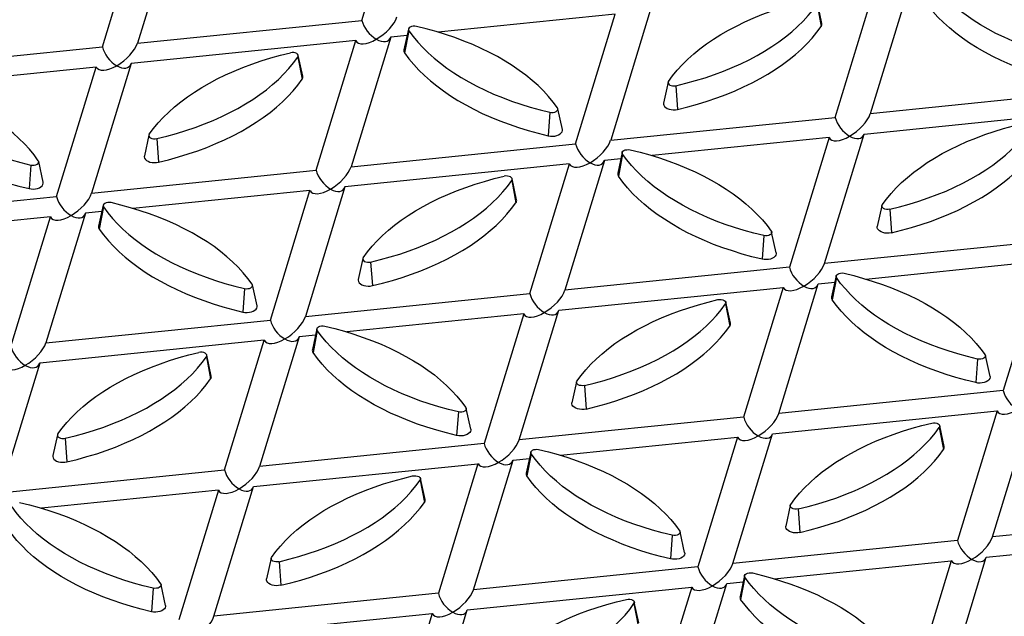
# Model space of a CAD drawing. Units: millimetres. Extents: x 42 to 2478, y 42 to 1740.
# Drawn here: x 1833 to 1947, y 1290 to 1359 of the extents above; entities that cross this region are included whole.
import ezdxf

# ---------------------------------------------------------------- set-up
doc = ezdxf.new("R2010")
doc.units = ezdxf.units.MM
doc.header["$LTSCALE"] = 6
doc.layers.add('HAURATON_PRODUCT_CONTOUR', color=7, linetype='Continuous', lineweight=25)

msp = doc.modelspace()

# ---------------------------------------------------------------- linework, layer by layer
at = {"layer": 'HAURATON_PRODUCT_CONTOUR'}
for p, q in [((1872.24, 1359.1), (1876.83, 1374.12)), ((1842.16, 1356.04), (1846.75, 1371.06)), ((1850.81, 1371.47), (1846.22, 1356.45)), ((1927.09, 1347.86), (1931.68, 1362.88)), ((1935.74, 1363.3), (1931.15, 1348.28)), ((1905.66, 1360.23), (1901.07, 1345.21)), ((1924.99, 1360.96), (1925.48, 1358.4)), ((1925.55, 1358.75), (1925.03, 1361.16)), ((1846.22, 1356.45), (1872.24, 1359.1)), ((1901.6, 1359.82), (1881.09, 1357.73)), ((1897.01, 1344.8), (1901.6, 1359.82)), ((1877.63, 1358.1), (1877.11, 1355.68)), ((1877.68, 1357.9), (1877.19, 1355.34)), ((1871.52, 1356.76), (1845.5, 1354.11)), ((1866.93, 1341.74), (1871.52, 1356.76)), ((1875.58, 1357.17), (1870.99, 1342.15)), ((1877.48, 1357.36), (1875.58, 1357.17)), ((1816.14, 1353.39), (1842.16, 1356.04)), ((1864.82, 1354.84), (1865.32, 1352.28)), ((1865.39, 1352.62), (1864.87, 1355.03)), ((1841.44, 1353.7), (1820.93, 1351.61)), ((1836.86, 1338.68), (1841.44, 1353.7)), ((1845.5, 1354.11), (1840.92, 1339.09)), ((1907.72, 1351.93), (1907.19, 1349.52)), ((1908.63, 1351.52), (1908.83, 1348.79)), ((1957.17, 1350.92), (1931.15, 1348.28)), ((1895.47, 1346.46), (1894.95, 1348.87)), ((1894.03, 1348.46), (1893.83, 1345.73)), ((1901.07, 1345.21), (1927.09, 1347.86)), ((1930.43, 1345.93), (1956.45, 1348.58)), ((1847.56, 1345.81), (1847.03, 1343.4)), ((1848.47, 1345.4), (1848.67, 1342.67)), ((1926.38, 1345.52), (1905.86, 1343.43)), ((1926.38, 1345.52), (1921.79, 1330.5)), ((1925.85, 1330.91), (1930.43, 1345.93)), ((1870.99, 1342.15), (1897.01, 1344.8)), ((1902.25, 1343.06), (1900.36, 1342.87)), ((1902.41, 1343.79), (1901.89, 1341.38)), ((1902.45, 1343.6), (1901.96, 1341.04)), ((1833.87, 1342.34), (1833.67, 1339.61)), ((1835.31, 1340.34), (1834.79, 1342.75)), ((1896.3, 1342.46), (1870.28, 1339.81)), ((1891.71, 1327.44), (1896.3, 1342.46)), ((1900.36, 1342.87), (1895.77, 1327.85)), ((1840.92, 1339.09), (1866.93, 1341.74)), ((1870.28, 1339.81), (1865.69, 1324.79)), ((1889.6, 1340.54), (1890.09, 1337.97)), ((1890.17, 1338.32), (1889.65, 1340.73)), ((1810.84, 1336.03), (1836.86, 1338.68)), ((1866.22, 1339.4), (1845.7, 1337.31)), ((1861.63, 1324.38), (1866.22, 1339.4)), ((1842.25, 1337.67), (1841.73, 1335.26)), ((1842.29, 1337.48), (1841.8, 1334.91)), ((1932.49, 1337.63), (1931.97, 1335.22)), ((1836.14, 1336.33), (1810.12, 1333.69)), ((1831.55, 1321.31), (1836.14, 1336.33)), ((1840.2, 1336.75), (1835.61, 1321.73)), ((1842.09, 1336.94), (1840.2, 1336.75)), ((1933.41, 1337.22), (1933.61, 1334.49)), ((1918.81, 1334.16), (1918.61, 1331.43)), ((1920.25, 1332.16), (1919.72, 1334.57)), ((1951.87, 1333.56), (1925.85, 1330.91)), ((1872.33, 1331.51), (1871.81, 1329.09)), ((1873.25, 1331.1), (1873.45, 1328.37)), ((1921.79, 1330.5), (1895.77, 1327.85)), ((1930.63, 1329.13), (1951.15, 1331.22)), ((1951.15, 1331.22), (1946.56, 1316.2)), ((1927.19, 1329.49), (1926.66, 1327.08)), ((1860.09, 1326.03), (1859.56, 1328.44)), ((1920.54, 1313.55), (1925.13, 1328.57)), ((1925.13, 1328.57), (1927.03, 1328.76)), ((1927.23, 1329.3), (1926.74, 1326.73)), ((1858.65, 1328.04), (1858.45, 1325.3)), ((1865.69, 1324.79), (1891.71, 1327.44)), ((1895.05, 1325.51), (1921.07, 1328.16)), ((1921.07, 1328.16), (1916.48, 1313.13)), ((1914.38, 1326.24), (1914.87, 1323.67)), ((1914.94, 1324.02), (1914.42, 1326.43)), ((1890.99, 1325.09), (1870.48, 1323.01)), ((1890.99, 1325.09), (1886.41, 1310.07)), ((1890.46, 1310.49), (1895.05, 1325.51)), ((1835.61, 1321.73), (1861.63, 1324.38)), ((1866.87, 1322.64), (1864.97, 1322.45)), ((1867.03, 1323.37), (1866.5, 1320.95)), ((1867.07, 1323.17), (1866.58, 1320.61)), ((1860.92, 1322.03), (1834.9, 1319.38)), ((1856.33, 1307.01), (1860.92, 1322.03)), ((1864.97, 1322.45), (1860.39, 1307.42)), ((1854.79, 1317.89), (1854.26, 1320.3)), ((1945.03, 1317.85), (1944.5, 1320.26)), ((1834.9, 1319.38), (1830.31, 1304.36)), ((1854.22, 1320.11), (1854.71, 1317.55)), ((1943.58, 1319.86), (1943.39, 1317.12)), ((1897.11, 1317.2), (1896.58, 1314.79)), ((1898.02, 1316.8), (1898.22, 1314.06)), ((1946.56, 1316.2), (1920.54, 1313.55)), ((1883.42, 1313.73), (1883.22, 1311)), ((1884.86, 1311.73), (1884.34, 1314.14)), ((1919.83, 1311.2), (1945.85, 1313.85)), ((1945.85, 1313.85), (1941.26, 1298.83)), ((1945.32, 1299.25), (1949.9, 1314.27)), ((1916.48, 1313.13), (1890.46, 1310.49)), ((1836.95, 1311.08), (1836.42, 1308.67)), ((1915.24, 1296.18), (1919.83, 1311.2)), ((1939.15, 1311.93), (1939.64, 1309.37)), ((1939.72, 1309.71), (1939.2, 1312.13)), ((1837.87, 1310.67), (1838.06, 1307.94)), ((1886.41, 1310.07), (1860.39, 1307.42)), ((1895.25, 1308.7), (1915.77, 1310.79)), ((1915.77, 1310.79), (1911.18, 1295.77)), ((1891.8, 1309.06), (1891.28, 1306.65)), ((1891.85, 1308.87), (1891.36, 1306.31)), ((1859.67, 1305.08), (1885.69, 1307.73)), ((1885.69, 1307.73), (1881.1, 1292.71)), ((1885.16, 1293.12), (1889.75, 1308.14)), ((1889.75, 1308.14), (1891.65, 1308.34)), ((1830.31, 1304.36), (1856.33, 1307.01)), ((1878.99, 1305.81), (1879.48, 1303.24)), ((1879.56, 1303.59), (1879.04, 1306)), ((1855.61, 1304.67), (1835.09, 1302.58)), ((1855.61, 1304.67), (1851.02, 1289.65)), ((1855.08, 1290.06), (1859.67, 1305.08)), ((1921.88, 1302.9), (1921.36, 1300.49)), ((1922.8, 1302.49), (1923, 1299.76)), ((1971.34, 1301.89), (1945.32, 1299.25)), ((1909.64, 1297.43), (1909.12, 1299.84)), ((1908.2, 1299.43), (1908, 1296.7)), ((1941.26, 1298.83), (1915.24, 1296.18)), ((1944.6, 1296.9), (1970.62, 1299.55)), ((1861.72, 1296.78), (1861.2, 1294.37)), ((1862.64, 1296.37), (1862.84, 1293.64)), ((1920.02, 1294.4), (1940.54, 1296.49)), ((1940.54, 1296.49), (1935.95, 1281.47)), ((1940.01, 1281.88), (1944.6, 1296.9)), ((1911.18, 1295.77), (1885.16, 1293.12)), ((1914.52, 1293.84), (1916.42, 1294.03)), ((1916.58, 1294.76), (1916.06, 1292.35)), ((1916.63, 1294.57), (1916.13, 1292)), ((1848.04, 1293.31), (1847.84, 1290.57)), ((1849.48, 1291.3), (1848.96, 1293.71)), ((1884.45, 1290.78), (1910.46, 1293.43)), ((1910.46, 1293.43), (1905.88, 1278.41)), ((1909.94, 1278.82), (1914.52, 1293.84)), ((1881.1, 1292.71), (1855.08, 1290.06)), ((1904.34, 1289.29), (1903.81, 1291.7)), ((1879.86, 1275.76), (1884.45, 1290.78)), ((1903.77, 1291.51), (1904.26, 1288.94)), ((1859.86, 1288.28), (1880.39, 1290.37)), ((1880.39, 1290.37), (1875.8, 1275.35))]:
    msp.add_line(p, q, dxfattribs=at)
at = {"layer": 'HAURATON_PRODUCT_CONTOUR', "flags": 128}
for points in [[(1954.19, 1354.59), (1953.04, 1354.87), (1951.91, 1355.18), (1950.81, 1355.52), (1949.73, 1355.89), (1948.68, 1356.28), (1947.66, 1356.7), (1946.67, 1357.14), (1945.72, 1357.6), (1944.8, 1358.09), (1943.91, 1358.6), (1943.07, 1359.13), (1942.26, 1359.69), (1941.5, 1360.26), (1940.77, 1360.85), (1940.09, 1361.45), (1939.46, 1362.07), (1938.87, 1362.71), (1938.33, 1363.36), (1937.84, 1364.03)], [(1907.76, 1352.03), (1908.25, 1352.69), (1908.79, 1353.34), (1909.38, 1353.98), (1910.02, 1354.6), (1910.69, 1355.21), (1911.42, 1355.8), (1912.18, 1356.37), (1912.99, 1356.92), (1913.83, 1357.45), (1914.72, 1357.96), (1915.64, 1358.45), (1916.6, 1358.92), (1917.58, 1359.36), (1918.6, 1359.77), (1919.65, 1360.17), (1920.73, 1360.53), (1921.84, 1360.87), (1922.96, 1361.18), (1924.11, 1361.47)], [(1953.99, 1351.85), (1952.82, 1352.14), (1951.67, 1352.46), (1950.55, 1352.81), (1949.45, 1353.18), (1948.39, 1353.58), (1947.35, 1354), (1946.34, 1354.45), (1945.37, 1354.93), (1944.43, 1355.42), (1943.53, 1355.94), (1942.67, 1356.48), (1941.85, 1357.04), (1941.07, 1357.63), (1940.33, 1358.23), (1939.64, 1358.84), (1939, 1359.48), (1938.4, 1360.12), (1937.85, 1360.79), (1937.35, 1361.46)], [(1908.63, 1351.52), (1909.78, 1351.81), (1910.91, 1352.12), (1912.01, 1352.46), (1913.09, 1352.83), (1914.14, 1353.22), (1915.16, 1353.64), (1916.15, 1354.08), (1917.11, 1354.54), (1918.03, 1355.03), (1918.91, 1355.54), (1919.76, 1356.07), (1920.56, 1356.62), (1921.33, 1357.2), (1922.05, 1357.78), (1922.73, 1358.39), (1923.36, 1359.01), (1923.95, 1359.65), (1924.49, 1360.3), (1924.99, 1360.96)], [(1878.55, 1358.41), (1878.36, 1358.43), (1878.17, 1358.43), (1877.98, 1358.39), (1877.83, 1358.32), (1877.71, 1358.23), (1877.64, 1358.12), (1877.63, 1358.01), (1877.68, 1357.9)], [(1877.68, 1357.9), (1878.17, 1357.24), (1878.71, 1356.59), (1879.3, 1355.95), (1879.93, 1355.33), (1880.61, 1354.72), (1881.33, 1354.13), (1882.1, 1353.56), (1882.91, 1353.01), (1883.75, 1352.48), (1884.64, 1351.97), (1885.56, 1351.48), (1886.51, 1351.02), (1887.5, 1350.57), (1888.52, 1350.16), (1889.57, 1349.76), (1890.65, 1349.4), (1891.75, 1349.06), (1892.88, 1348.75), (1894.03, 1348.46)], [(1894.9, 1348.97), (1894.41, 1349.63), (1893.87, 1350.28), (1893.28, 1350.92), (1892.65, 1351.54), (1891.97, 1352.15), (1891.25, 1352.74), (1890.48, 1353.31), (1889.67, 1353.86), (1888.83, 1354.39), (1887.94, 1354.9), (1887.02, 1355.39), (1886.07, 1355.85), (1885.08, 1356.3), (1884.06, 1356.71), (1883.01, 1357.1), (1881.93, 1357.47), (1880.83, 1357.81), (1879.7, 1358.12), (1878.55, 1358.41)], [(1908.83, 1348.79), (1910, 1349.08), (1911.15, 1349.4), (1912.27, 1349.74), (1913.37, 1350.12), (1914.44, 1350.52), (1915.48, 1350.94), (1916.48, 1351.39), (1917.46, 1351.86), (1918.39, 1352.36), (1919.29, 1352.88), (1920.15, 1353.42), (1920.97, 1353.98), (1921.75, 1354.56), (1922.49, 1355.16), (1923.18, 1355.78), (1923.83, 1356.41), (1924.42, 1357.06), (1924.97, 1357.72), (1925.48, 1358.4)], [(1847.6, 1345.91), (1848.09, 1346.57), (1848.63, 1347.22), (1849.22, 1347.86), (1849.85, 1348.48), (1850.53, 1349.09), (1851.26, 1349.67), (1852.02, 1350.24), (1852.83, 1350.8), (1853.67, 1351.33), (1854.56, 1351.84), (1855.48, 1352.33), (1856.43, 1352.79), (1857.42, 1353.23), (1858.44, 1353.65), (1859.49, 1354.04), (1860.57, 1354.41), (1861.67, 1354.75), (1862.8, 1355.06), (1863.95, 1355.35)], [(1848.47, 1345.4), (1849.62, 1345.69), (1850.75, 1346), (1851.85, 1346.34), (1852.93, 1346.7), (1853.98, 1347.1), (1855, 1347.51), (1855.99, 1347.95), (1856.95, 1348.42), (1857.87, 1348.91), (1858.75, 1349.42), (1859.6, 1349.95), (1860.4, 1350.5), (1861.17, 1351.07), (1861.89, 1351.66), (1862.57, 1352.27), (1863.2, 1352.89), (1863.79, 1353.53), (1864.33, 1354.18), (1864.82, 1354.84)], [(1864.82, 1354.84), (1864.87, 1354.95), (1864.86, 1355.06), (1864.79, 1355.17), (1864.68, 1355.26), (1864.52, 1355.33), (1864.34, 1355.37), (1864.14, 1355.37), (1863.95, 1355.35)], [(1877.19, 1355.34), (1877.69, 1354.66), (1878.24, 1354), (1878.84, 1353.35), (1879.48, 1352.72), (1880.17, 1352.1), (1880.91, 1351.5), (1881.69, 1350.92), (1882.51, 1350.36), (1883.37, 1349.82), (1884.27, 1349.3), (1885.21, 1348.8), (1886.18, 1348.33), (1887.19, 1347.88), (1888.23, 1347.45), (1889.29, 1347.06), (1890.39, 1346.68), (1891.51, 1346.34), (1892.66, 1346.02), (1893.83, 1345.73)], [(1834.74, 1342.84), (1834.25, 1343.51), (1833.71, 1344.16), (1833.12, 1344.8), (1832.49, 1345.42), (1831.81, 1346.02), (1831.09, 1346.61), (1830.32, 1347.18), (1829.51, 1347.74), (1828.67, 1348.27), (1827.78, 1348.78), (1826.86, 1349.27), (1825.91, 1349.73), (1824.92, 1350.17), (1823.9, 1350.59), (1822.85, 1350.98), (1821.77, 1351.35), (1820.67, 1351.69), (1819.54, 1352), (1818.39, 1352.28)], [(1848.67, 1342.67), (1849.84, 1342.96), (1850.99, 1343.28), (1852.11, 1343.62), (1853.21, 1343.99), (1854.28, 1344.39), (1855.32, 1344.82), (1856.32, 1345.27), (1857.3, 1345.74), (1858.23, 1346.24), (1859.13, 1346.76), (1859.99, 1347.3), (1860.81, 1347.86), (1861.59, 1348.44), (1862.33, 1349.04), (1863.02, 1349.66), (1863.67, 1350.29), (1864.26, 1350.94), (1864.81, 1351.6), (1865.32, 1352.28)], [(1817.52, 1351.78), (1818.01, 1351.12), (1818.55, 1350.47), (1819.14, 1349.83), (1819.77, 1349.21), (1820.45, 1348.6), (1821.17, 1348.01), (1821.94, 1347.44), (1822.75, 1346.89), (1823.59, 1346.36), (1824.48, 1345.85), (1825.4, 1345.36), (1826.35, 1344.89), (1827.34, 1344.45), (1828.36, 1344.03), (1829.41, 1343.64), (1830.49, 1343.28), (1831.59, 1342.94), (1832.72, 1342.62), (1833.87, 1342.34)], [(1907.76, 1352.03), (1907.71, 1351.92), (1907.73, 1351.81), (1907.79, 1351.7), (1907.91, 1351.61), (1908.07, 1351.54), (1908.25, 1351.5), (1908.44, 1351.5), (1908.63, 1351.52)], [(1817.03, 1349.22), (1817.53, 1348.54), (1818.08, 1347.88), (1818.68, 1347.23), (1819.32, 1346.6), (1820.01, 1345.98), (1820.75, 1345.38), (1821.53, 1344.8), (1822.35, 1344.24), (1823.21, 1343.7), (1824.11, 1343.18), (1825.05, 1342.68), (1826.02, 1342.21), (1827.03, 1341.76), (1828.06, 1341.33), (1829.13, 1340.93), (1830.23, 1340.56), (1831.35, 1340.21), (1832.5, 1339.9), (1833.67, 1339.61)], [(1894.03, 1348.46), (1894.22, 1348.44), (1894.41, 1348.44), (1894.6, 1348.48), (1894.76, 1348.55), (1894.87, 1348.64), (1894.94, 1348.74), (1894.95, 1348.86), (1894.9, 1348.97)], [(1907.19, 1349.52), (1907.18, 1349.41), (1907.22, 1349.26), (1907.31, 1349.12), (1907.45, 1349), (1907.63, 1348.89), (1907.84, 1348.82), (1908.08, 1348.76), (1908.33, 1348.74), (1908.59, 1348.75), (1908.83, 1348.79)], [(1893.83, 1345.73), (1894.08, 1345.69), (1894.33, 1345.68), (1894.58, 1345.7), (1894.82, 1345.75), (1895.03, 1345.83), (1895.21, 1345.94), (1895.35, 1346.06), (1895.44, 1346.2), (1895.48, 1346.34), (1895.47, 1346.46)], [(1932.53, 1337.73), (1933.03, 1338.39), (1933.57, 1339.04), (1934.16, 1339.68), (1934.79, 1340.3), (1935.47, 1340.91), (1936.19, 1341.5), (1936.96, 1342.07), (1937.76, 1342.62), (1938.61, 1343.15), (1939.49, 1343.66), (1940.41, 1344.15), (1941.37, 1344.61), (1942.36, 1345.06), (1943.38, 1345.47), (1944.43, 1345.86), (1945.51, 1346.23), (1946.61, 1346.57), (1947.74, 1346.88), (1948.89, 1347.17)], [(1933.41, 1337.22), (1934.56, 1337.51), (1935.68, 1337.82), (1936.79, 1338.16), (1937.87, 1338.52), (1938.92, 1338.92), (1939.94, 1339.33), (1940.93, 1339.78), (1941.88, 1340.24), (1942.8, 1340.73), (1943.69, 1341.24), (1944.53, 1341.77), (1945.34, 1342.32), (1946.1, 1342.89), (1946.83, 1343.48), (1947.5, 1344.09), (1948.14, 1344.71), (1948.73, 1345.35), (1949.27, 1346), (1949.76, 1346.66)], [(1847.6, 1345.91), (1847.55, 1345.8), (1847.56, 1345.68), (1847.63, 1345.58), (1847.75, 1345.49), (1847.9, 1345.42), (1848.09, 1345.38), (1848.28, 1345.37), (1848.47, 1345.4)], [(1847.03, 1343.4), (1847.02, 1343.28), (1847.06, 1343.14), (1847.15, 1343), (1847.29, 1342.88), (1847.47, 1342.77), (1847.68, 1342.69), (1847.92, 1342.64), (1848.17, 1342.62), (1848.43, 1342.63), (1848.67, 1342.67)], [(1902.45, 1343.6), (1902.41, 1343.71), (1902.42, 1343.82), (1902.49, 1343.93), (1902.6, 1344.02), (1902.76, 1344.09), (1902.94, 1344.12), (1903.14, 1344.13), (1903.33, 1344.1)], [(1918.81, 1334.16), (1917.66, 1334.44), (1916.53, 1334.76), (1915.43, 1335.1), (1914.35, 1335.46), (1913.3, 1335.85), (1912.28, 1336.27), (1911.29, 1336.71), (1910.33, 1337.18), (1909.41, 1337.67), (1908.53, 1338.18), (1907.68, 1338.71), (1906.88, 1339.26), (1906.11, 1339.83), (1905.39, 1340.42), (1904.71, 1341.03), (1904.08, 1341.65), (1903.49, 1342.28), (1902.95, 1342.94), (1902.45, 1343.6)], [(1903.33, 1344.1), (1904.48, 1343.82), (1905.6, 1343.51), (1906.71, 1343.17), (1907.79, 1342.8), (1908.84, 1342.41), (1909.86, 1341.99), (1910.85, 1341.55), (1911.8, 1341.09), (1912.72, 1340.6), (1913.61, 1340.09), (1914.45, 1339.55), (1915.26, 1339), (1916.02, 1338.43), (1916.75, 1337.84), (1917.42, 1337.24), (1918.06, 1336.62), (1918.65, 1335.98), (1919.19, 1335.33), (1919.68, 1334.66)], [(1933.61, 1334.49), (1934.78, 1334.78), (1935.92, 1335.1), (1937.05, 1335.44), (1938.14, 1335.81), (1939.21, 1336.21), (1940.25, 1336.64), (1941.26, 1337.09), (1942.23, 1337.56), (1943.17, 1338.06), (1944.07, 1338.58), (1944.93, 1339.12), (1945.75, 1339.68), (1946.53, 1340.26), (1947.26, 1340.86), (1947.95, 1341.48), (1948.6, 1342.11), (1949.2, 1342.76), (1949.75, 1343.42), (1950.25, 1344.1)], [(1833.87, 1342.34), (1834.06, 1342.31), (1834.25, 1342.32), (1834.44, 1342.36), (1834.59, 1342.43), (1834.71, 1342.52), (1834.78, 1342.62), (1834.79, 1342.73), (1834.74, 1342.84)], [(1872.38, 1331.6), (1872.87, 1332.27), (1873.41, 1332.92), (1874, 1333.55), (1874.63, 1334.18), (1875.31, 1334.78), (1876.03, 1335.37), (1876.8, 1335.94), (1877.61, 1336.49), (1878.45, 1337.02), (1879.34, 1337.54), (1880.26, 1338.02), (1881.21, 1338.49), (1882.2, 1338.93), (1883.22, 1339.35), (1884.27, 1339.74), (1885.35, 1340.11), (1886.45, 1340.45), (1887.58, 1340.76), (1888.73, 1341.04)], [(1889.6, 1340.54), (1889.65, 1340.65), (1889.64, 1340.76), (1889.57, 1340.87), (1889.45, 1340.96), (1889.3, 1341.02), (1889.11, 1341.06), (1888.92, 1341.07), (1888.73, 1341.04)], [(1918.61, 1331.43), (1917.44, 1331.72), (1916.29, 1332.03), (1915.17, 1332.38), (1914.07, 1332.75), (1913, 1333.15), (1911.96, 1333.58), (1910.96, 1334.03), (1909.98, 1334.5), (1909.05, 1335), (1908.15, 1335.52), (1907.29, 1336.06), (1906.47, 1336.62), (1905.69, 1337.2), (1904.95, 1337.8), (1904.26, 1338.42), (1903.61, 1339.05), (1903.02, 1339.7), (1902.47, 1340.36), (1901.96, 1341.04)], [(1833.67, 1339.61), (1833.92, 1339.57), (1834.17, 1339.56), (1834.42, 1339.58), (1834.66, 1339.63), (1834.87, 1339.71), (1835.05, 1339.81), (1835.19, 1339.94), (1835.28, 1340.08), (1835.32, 1340.22), (1835.31, 1340.34)], [(1873.25, 1331.1), (1874.4, 1331.38), (1875.53, 1331.69), (1876.63, 1332.03), (1877.71, 1332.4), (1878.76, 1332.79), (1879.78, 1333.21), (1880.77, 1333.65), (1881.72, 1334.12), (1882.64, 1334.6), (1883.53, 1335.11), (1884.37, 1335.65), (1885.18, 1336.2), (1885.95, 1336.77), (1886.67, 1337.36), (1887.35, 1337.96), (1887.98, 1338.59), (1888.57, 1339.22), (1889.11, 1339.87), (1889.6, 1340.54)], [(1843.17, 1337.98), (1842.98, 1338.01), (1842.78, 1338), (1842.6, 1337.96), (1842.44, 1337.9), (1842.33, 1337.8), (1842.26, 1337.7), (1842.25, 1337.59), (1842.29, 1337.48)], [(1842.29, 1337.48), (1842.79, 1336.81), (1843.33, 1336.16), (1843.92, 1335.52), (1844.55, 1334.9), (1845.23, 1334.3), (1845.95, 1333.71), (1846.72, 1333.14), (1847.52, 1332.58), (1848.37, 1332.05), (1849.25, 1331.54), (1850.17, 1331.05), (1851.13, 1330.59), (1852.12, 1330.15), (1853.14, 1329.73), (1854.19, 1329.34), (1855.27, 1328.97), (1856.37, 1328.63), (1857.5, 1328.32), (1858.65, 1328.04)], [(1859.52, 1328.54), (1859.03, 1329.2), (1858.49, 1329.85), (1857.9, 1330.49), (1857.26, 1331.11), (1856.58, 1331.72), (1855.86, 1332.31), (1855.1, 1332.88), (1854.29, 1333.43), (1853.44, 1333.96), (1852.56, 1334.47), (1851.64, 1334.96), (1850.68, 1335.43), (1849.7, 1335.87), (1848.68, 1336.29), (1847.63, 1336.68), (1846.55, 1337.04), (1845.44, 1337.38), (1844.32, 1337.7), (1843.17, 1337.98)], [(1873.45, 1328.37), (1874.62, 1328.65), (1875.77, 1328.97), (1876.89, 1329.32), (1877.99, 1329.69), (1879.05, 1330.09), (1880.09, 1330.51), (1881.1, 1330.96), (1882.07, 1331.44), (1883.01, 1331.93), (1883.91, 1332.45), (1884.77, 1332.99), (1885.59, 1333.56), (1886.37, 1334.14), (1887.11, 1334.74), (1887.8, 1335.35), (1888.44, 1335.99), (1889.04, 1336.64), (1889.59, 1337.3), (1890.09, 1337.97)], [(1933.41, 1337.22), (1933.22, 1337.2), (1933.02, 1337.2), (1932.84, 1337.24), (1932.68, 1337.31), (1932.57, 1337.4), (1932.5, 1337.5), (1932.49, 1337.62), (1932.53, 1337.73)], [(1933.61, 1334.49), (1933.36, 1334.45), (1933.11, 1334.44), (1932.86, 1334.46), (1932.62, 1334.51), (1932.4, 1334.59), (1932.22, 1334.7), (1932.09, 1334.82), (1932, 1334.96), (1931.96, 1335.1), (1931.97, 1335.22)], [(1841.8, 1334.91), (1842.3, 1334.24), (1842.86, 1333.57), (1843.45, 1332.93), (1844.1, 1332.29), (1844.79, 1331.68), (1845.53, 1331.08), (1846.3, 1330.5), (1847.13, 1329.93), (1847.99, 1329.39), (1848.89, 1328.87), (1849.82, 1328.38), (1850.8, 1327.9), (1851.8, 1327.45), (1852.84, 1327.03), (1853.91, 1326.63), (1855.01, 1326.26), (1856.13, 1325.91), (1857.28, 1325.59), (1858.45, 1325.3)], [(1919.68, 1334.66), (1919.73, 1334.55), (1919.72, 1334.44), (1919.65, 1334.34), (1919.53, 1334.24), (1919.38, 1334.18), (1919.19, 1334.14), (1919, 1334.13), (1918.81, 1334.16)], [(1920.25, 1332.16), (1920.26, 1332.04), (1920.22, 1331.9), (1920.13, 1331.76), (1919.99, 1331.63), (1919.81, 1331.53), (1919.6, 1331.45), (1919.36, 1331.4), (1919.11, 1331.38), (1918.85, 1331.39), (1918.61, 1331.43)], [(1872.38, 1331.6), (1872.33, 1331.49), (1872.34, 1331.38), (1872.41, 1331.27), (1872.52, 1331.18), (1872.68, 1331.12), (1872.87, 1331.08), (1873.06, 1331.07), (1873.25, 1331.1)], [(1927.23, 1329.3), (1927.19, 1329.41), (1927.2, 1329.52), (1927.26, 1329.62), (1927.38, 1329.71), (1927.54, 1329.78), (1927.72, 1329.82), (1927.92, 1329.83), (1928.11, 1329.8)], [(1928.11, 1329.8), (1929.25, 1329.52), (1930.38, 1329.2), (1931.49, 1328.86), (1932.56, 1328.5), (1933.61, 1328.11), (1934.63, 1327.69), (1935.62, 1327.25), (1936.58, 1326.78), (1937.5, 1326.29), (1938.38, 1325.78), (1939.23, 1325.25), (1940.03, 1324.7), (1940.8, 1324.13), (1941.52, 1323.54), (1942.2, 1322.93), (1942.84, 1322.31), (1943.42, 1321.67), (1943.96, 1321.02), (1944.46, 1320.36)], [(1858.65, 1328.04), (1858.84, 1328.01), (1859.03, 1328.02), (1859.21, 1328.05), (1859.37, 1328.12), (1859.49, 1328.21), (1859.55, 1328.32), (1859.57, 1328.43), (1859.52, 1328.54)], [(1871.81, 1329.09), (1871.8, 1328.98), (1871.84, 1328.83), (1871.93, 1328.7), (1872.07, 1328.57), (1872.25, 1328.47), (1872.46, 1328.39), (1872.7, 1328.34), (1872.95, 1328.32), (1873.2, 1328.32), (1873.45, 1328.37)], [(1943.58, 1319.86), (1942.43, 1320.14), (1941.31, 1320.45), (1940.2, 1320.79), (1939.13, 1321.16), (1938.08, 1321.55), (1937.06, 1321.97), (1936.07, 1322.41), (1935.11, 1322.87), (1934.19, 1323.36), (1933.31, 1323.87), (1932.46, 1324.4), (1931.65, 1324.96), (1930.89, 1325.53), (1930.17, 1326.12), (1929.49, 1326.72), (1928.85, 1327.34), (1928.27, 1327.98), (1927.72, 1328.63), (1927.23, 1329.3)], [(1858.45, 1325.3), (1858.69, 1325.26), (1858.95, 1325.25), (1859.2, 1325.28), (1859.44, 1325.33), (1859.65, 1325.41), (1859.83, 1325.51), (1859.97, 1325.63), (1860.06, 1325.77), (1860.1, 1325.92), (1860.09, 1326.03)], [(1897.15, 1317.3), (1897.64, 1317.96), (1898.18, 1318.61), (1898.77, 1319.25), (1899.41, 1319.87), (1900.09, 1320.48), (1900.81, 1321.07), (1901.57, 1321.64), (1902.38, 1322.19), (1903.23, 1322.72), (1904.11, 1323.23), (1905.03, 1323.72), (1905.99, 1324.19), (1906.97, 1324.63), (1908, 1325.05), (1909.04, 1325.44), (1910.12, 1325.8), (1911.23, 1326.14), (1912.35, 1326.46), (1913.5, 1326.74)], [(1898.02, 1316.8), (1899.17, 1317.08), (1900.3, 1317.39), (1901.4, 1317.73), (1902.48, 1318.1), (1903.53, 1318.49), (1904.55, 1318.91), (1905.54, 1319.35), (1906.5, 1319.81), (1907.42, 1320.3), (1908.3, 1320.81), (1909.15, 1321.34), (1909.95, 1321.9), (1910.72, 1322.47), (1911.44, 1323.06), (1912.12, 1323.66), (1912.76, 1324.28), (1913.34, 1324.92), (1913.88, 1325.57), (1914.38, 1326.24)], [(1913.5, 1326.74), (1913.69, 1326.77), (1913.89, 1326.76), (1914.07, 1326.72), (1914.23, 1326.65), (1914.35, 1326.56), (1914.41, 1326.46), (1914.42, 1326.35), (1914.38, 1326.24)], [(1943.39, 1317.12), (1942.22, 1317.41), (1941.07, 1317.73), (1939.94, 1318.08), (1938.85, 1318.45), (1937.78, 1318.85), (1936.74, 1319.27), (1935.73, 1319.72), (1934.76, 1320.2), (1933.82, 1320.69), (1932.92, 1321.21), (1932.06, 1321.75), (1931.24, 1322.31), (1930.46, 1322.9), (1929.73, 1323.5), (1929.04, 1324.11), (1928.39, 1324.75), (1927.79, 1325.39), (1927.24, 1326.06), (1926.74, 1326.73)], [(1867.07, 1323.17), (1867.03, 1323.28), (1867.04, 1323.39), (1867.1, 1323.5), (1867.22, 1323.59), (1867.38, 1323.66), (1867.56, 1323.7), (1867.75, 1323.7), (1867.94, 1323.68)], [(1867.94, 1323.68), (1869.09, 1323.39), (1870.22, 1323.08), (1871.32, 1322.74), (1872.4, 1322.37), (1873.45, 1321.98), (1874.47, 1321.57), (1875.46, 1321.12), (1876.42, 1320.66), (1877.34, 1320.17), (1878.22, 1319.66), (1879.07, 1319.13), (1879.87, 1318.58), (1880.64, 1318.01), (1881.36, 1317.42), (1882.04, 1316.81), (1882.67, 1316.19), (1883.26, 1315.55), (1883.8, 1314.9), (1884.3, 1314.24)], [(1898.22, 1314.06), (1899.39, 1314.35), (1900.54, 1314.67), (1901.66, 1315.02), (1902.76, 1315.39), (1903.83, 1315.79), (1904.87, 1316.21), (1905.87, 1316.66), (1906.85, 1317.14), (1907.78, 1317.63), (1908.68, 1318.15), (1909.54, 1318.69), (1910.37, 1319.25), (1911.14, 1319.84), (1911.88, 1320.44), (1912.57, 1321.05), (1913.22, 1321.69), (1913.81, 1322.33), (1914.37, 1323), (1914.87, 1323.67)], [(1883.42, 1313.73), (1882.27, 1314.02), (1881.15, 1314.33), (1880.04, 1314.67), (1878.96, 1315.03), (1877.91, 1315.43), (1876.89, 1315.84), (1875.91, 1316.29), (1874.95, 1316.75), (1874.03, 1317.24), (1873.15, 1317.75), (1872.3, 1318.28), (1871.49, 1318.83), (1870.73, 1319.4), (1870.01, 1319.99), (1869.33, 1320.6), (1868.69, 1321.22), (1868.1, 1321.86), (1867.56, 1322.51), (1867.07, 1323.17)], [(1836.99, 1311.18), (1837.49, 1311.84), (1838.03, 1312.49), (1838.61, 1313.13), (1839.25, 1313.75), (1839.93, 1314.36), (1840.65, 1314.94), (1841.42, 1315.51), (1842.22, 1316.07), (1843.07, 1316.6), (1843.95, 1317.11), (1844.87, 1317.6), (1845.83, 1318.06), (1846.82, 1318.5), (1847.84, 1318.92), (1848.89, 1319.31), (1849.96, 1319.68), (1851.07, 1320.02), (1852.2, 1320.33), (1853.34, 1320.62)], [(1854.22, 1320.11), (1854.26, 1320.22), (1854.25, 1320.33), (1854.19, 1320.44), (1854.07, 1320.53), (1853.91, 1320.6), (1853.73, 1320.64), (1853.53, 1320.64), (1853.34, 1320.62)], [(1883.22, 1311), (1882.05, 1311.29), (1880.91, 1311.61), (1879.78, 1311.95), (1878.69, 1312.33), (1877.62, 1312.72), (1876.58, 1313.15), (1875.57, 1313.6), (1874.6, 1314.07), (1873.66, 1314.57), (1872.76, 1315.09), (1871.9, 1315.63), (1871.08, 1316.19), (1870.3, 1316.77), (1869.57, 1317.37), (1868.88, 1317.99), (1868.23, 1318.62), (1867.63, 1319.27), (1867.08, 1319.93), (1866.58, 1320.61)], [(1944.46, 1320.36), (1944.5, 1320.25), (1944.49, 1320.14), (1944.43, 1320.03), (1944.31, 1319.94), (1944.15, 1319.87), (1943.97, 1319.84), (1943.77, 1319.83), (1943.58, 1319.86)], [(1837.87, 1310.67), (1839.02, 1310.96), (1840.14, 1311.27), (1841.25, 1311.61), (1842.32, 1311.97), (1843.37, 1312.37), (1844.39, 1312.78), (1845.38, 1313.22), (1846.34, 1313.69), (1847.26, 1314.18), (1848.14, 1314.69), (1848.99, 1315.22), (1849.8, 1315.77), (1850.56, 1316.34), (1851.28, 1316.93), (1851.96, 1317.54), (1852.6, 1318.16), (1853.18, 1318.8), (1853.73, 1319.45), (1854.22, 1320.11)], [(1838.06, 1307.94), (1839.23, 1308.23), (1840.38, 1308.55), (1841.51, 1308.89), (1842.6, 1309.26), (1843.67, 1309.66), (1844.71, 1310.09), (1845.72, 1310.54), (1846.69, 1311.01), (1847.63, 1311.51), (1848.53, 1312.03), (1849.39, 1312.57), (1850.21, 1313.13), (1850.99, 1313.71), (1851.72, 1314.31), (1852.41, 1314.93), (1853.06, 1315.56), (1853.66, 1316.21), (1854.21, 1316.87), (1854.71, 1317.55)], [(1898.02, 1316.8), (1897.83, 1316.77), (1897.64, 1316.78), (1897.46, 1316.81), (1897.3, 1316.88), (1897.18, 1316.97), (1897.12, 1317.08), (1897.11, 1317.19), (1897.15, 1317.3)], [(1945.03, 1317.85), (1945.03, 1317.74), (1945, 1317.59), (1944.91, 1317.45), (1944.77, 1317.33), (1944.59, 1317.23), (1944.37, 1317.15), (1944.14, 1317.1), (1943.88, 1317.07), (1943.63, 1317.08), (1943.39, 1317.12)], [(1898.22, 1314.06), (1897.98, 1314.02), (1897.72, 1314.01), (1897.47, 1314.03), (1897.23, 1314.09), (1897.02, 1314.17), (1896.84, 1314.27), (1896.7, 1314.39), (1896.61, 1314.53), (1896.57, 1314.68), (1896.58, 1314.79)], [(1884.3, 1314.24), (1884.34, 1314.13), (1884.33, 1314.01), (1884.27, 1313.91), (1884.15, 1313.82), (1883.99, 1313.75), (1883.81, 1313.71), (1883.61, 1313.71), (1883.42, 1313.73)], [(1921.93, 1303), (1922.42, 1303.66), (1922.96, 1304.31), (1923.55, 1304.95), (1924.18, 1305.57), (1924.86, 1306.18), (1925.59, 1306.77), (1926.35, 1307.34), (1927.16, 1307.89), (1928, 1308.42), (1928.89, 1308.93), (1929.81, 1309.42), (1930.76, 1309.88), (1931.75, 1310.33), (1932.77, 1310.74), (1933.82, 1311.13), (1934.9, 1311.5), (1936, 1311.84), (1937.13, 1312.15), (1938.28, 1312.44)], [(1938.28, 1312.44), (1938.47, 1312.46), (1938.66, 1312.46), (1938.85, 1312.42), (1939.01, 1312.35), (1939.12, 1312.26), (1939.19, 1312.15), (1939.2, 1312.04), (1939.15, 1311.93)], [(1836.99, 1311.18), (1836.95, 1311.07), (1836.96, 1310.95), (1837.02, 1310.85), (1837.14, 1310.76), (1837.3, 1310.69), (1837.48, 1310.65), (1837.68, 1310.64), (1837.87, 1310.67)], [(1884.86, 1311.73), (1884.87, 1311.61), (1884.84, 1311.47), (1884.75, 1311.33), (1884.61, 1311.21), (1884.43, 1311.1), (1884.21, 1311.02), (1883.98, 1310.97), (1883.72, 1310.95), (1883.47, 1310.96), (1883.22, 1311)], [(1922.8, 1302.49), (1923.95, 1302.78), (1925.08, 1303.09), (1926.18, 1303.43), (1927.26, 1303.79), (1928.31, 1304.19), (1929.33, 1304.6), (1930.32, 1305.05), (1931.27, 1305.51), (1932.19, 1306), (1933.08, 1306.51), (1933.92, 1307.04), (1934.73, 1307.59), (1935.5, 1308.16), (1936.22, 1308.75), (1936.9, 1309.36), (1937.53, 1309.98), (1938.12, 1310.62), (1938.66, 1311.27), (1939.15, 1311.93)], [(1891.85, 1308.87), (1891.8, 1308.98), (1891.81, 1309.09), (1891.88, 1309.2), (1892, 1309.29), (1892.15, 1309.36), (1892.34, 1309.39), (1892.53, 1309.4), (1892.72, 1309.37)], [(1908.2, 1299.43), (1907.05, 1299.71), (1905.92, 1300.03), (1904.82, 1300.37), (1903.74, 1300.73), (1902.69, 1301.12), (1901.67, 1301.54), (1900.68, 1301.98), (1899.73, 1302.45), (1898.81, 1302.94), (1897.92, 1303.45), (1897.08, 1303.98), (1896.27, 1304.53), (1895.5, 1305.1), (1894.78, 1305.69), (1894.1, 1306.3), (1893.47, 1306.92), (1892.88, 1307.55), (1892.34, 1308.21), (1891.85, 1308.87)], [(1892.72, 1309.37), (1893.87, 1309.09), (1895, 1308.78), (1896.1, 1308.44), (1897.18, 1308.07), (1898.23, 1307.68), (1899.25, 1307.26), (1900.24, 1306.82), (1901.19, 1306.36), (1902.11, 1305.87), (1903, 1305.36), (1903.84, 1304.82), (1904.65, 1304.27), (1905.42, 1303.7), (1906.14, 1303.11), (1906.82, 1302.51), (1907.45, 1301.89), (1908.04, 1301.25), (1908.58, 1300.6), (1909.07, 1299.93)], [(1923, 1299.76), (1924.17, 1300.05), (1925.32, 1300.37), (1926.44, 1300.71), (1927.54, 1301.08), (1928.61, 1301.48), (1929.64, 1301.91), (1930.65, 1302.36), (1931.62, 1302.83), (1932.56, 1303.33), (1933.46, 1303.85), (1934.32, 1304.39), (1935.14, 1304.95), (1935.92, 1305.53), (1936.66, 1306.13), (1937.35, 1306.75), (1937.99, 1307.38), (1938.59, 1308.03), (1939.14, 1308.69), (1939.64, 1309.37)], [(1836.42, 1308.67), (1836.42, 1308.55), (1836.45, 1308.41), (1836.54, 1308.27), (1836.68, 1308.15), (1836.86, 1308.04), (1837.08, 1307.96), (1837.31, 1307.91), (1837.57, 1307.89), (1837.82, 1307.9), (1838.06, 1307.94)], [(1861.77, 1296.87), (1862.26, 1297.54), (1862.8, 1298.19), (1863.39, 1298.82), (1864.02, 1299.45), (1864.7, 1300.05), (1865.42, 1300.64), (1866.19, 1301.21), (1867, 1301.76), (1867.84, 1302.3), (1868.73, 1302.81), (1869.65, 1303.29), (1870.6, 1303.76), (1871.59, 1304.2), (1872.61, 1304.62), (1873.66, 1305.01), (1874.74, 1305.38), (1875.84, 1305.72), (1876.97, 1306.03), (1878.12, 1306.31)], [(1862.64, 1296.37), (1863.79, 1296.65), (1864.92, 1296.97), (1866.02, 1297.31), (1867.1, 1297.67), (1868.15, 1298.06), (1869.17, 1298.48), (1870.16, 1298.92), (1871.11, 1299.39), (1872.03, 1299.88), (1872.92, 1300.39), (1873.76, 1300.92), (1874.57, 1301.47), (1875.34, 1302.04), (1876.06, 1302.63), (1876.74, 1303.24), (1877.37, 1303.86), (1877.96, 1304.49), (1878.5, 1305.15), (1878.99, 1305.81)], [(1878.12, 1306.31), (1878.31, 1306.34), (1878.5, 1306.33), (1878.69, 1306.3), (1878.84, 1306.23), (1878.96, 1306.14), (1879.03, 1306.03), (1879.04, 1305.92), (1878.99, 1305.81)], [(1908, 1296.7), (1906.83, 1296.99), (1905.68, 1297.3), (1904.56, 1297.65), (1903.46, 1298.02), (1902.4, 1298.42), (1901.36, 1298.85), (1900.35, 1299.3), (1899.38, 1299.77), (1898.44, 1300.27), (1897.54, 1300.79), (1896.68, 1301.33), (1895.86, 1301.89), (1895.08, 1302.47), (1894.34, 1303.07), (1893.65, 1303.69), (1893.01, 1304.32), (1892.41, 1304.97), (1891.86, 1305.63), (1891.36, 1306.31)], [(1832.56, 1303.25), (1833.71, 1302.97), (1834.84, 1302.65), (1835.94, 1302.31), (1837.02, 1301.95), (1838.07, 1301.56), (1839.09, 1301.14), (1840.08, 1300.7), (1841.03, 1300.23), (1841.95, 1299.74), (1842.84, 1299.23), (1843.68, 1298.7), (1844.49, 1298.15), (1845.26, 1297.58), (1845.98, 1296.99), (1846.66, 1296.38), (1847.29, 1295.76), (1847.88, 1295.12), (1848.42, 1294.47), (1848.91, 1293.81)], [(1862.84, 1293.64), (1864.01, 1293.93), (1865.16, 1294.24), (1866.28, 1294.59), (1867.38, 1294.96), (1868.45, 1295.36), (1869.48, 1295.79), (1870.49, 1296.24), (1871.46, 1296.71), (1872.4, 1297.21), (1873.3, 1297.73), (1874.16, 1298.27), (1874.98, 1298.83), (1875.76, 1299.41), (1876.5, 1300.01), (1877.19, 1300.63), (1877.83, 1301.26), (1878.43, 1301.91), (1878.98, 1302.57), (1879.48, 1303.24)], [(1848.04, 1293.31), (1846.89, 1293.59), (1845.76, 1293.9), (1844.66, 1294.24), (1843.58, 1294.61), (1842.53, 1295), (1841.51, 1295.42), (1840.52, 1295.86), (1839.57, 1296.32), (1838.65, 1296.81), (1837.76, 1297.32), (1836.92, 1297.85), (1836.11, 1298.41), (1835.34, 1298.98), (1834.62, 1299.57), (1833.94, 1300.17), (1833.31, 1300.79), (1832.72, 1301.43), (1832.18, 1302.08), (1831.69, 1302.75)], [(1922.8, 1302.49), (1922.61, 1302.47), (1922.42, 1302.47), (1922.23, 1302.51), (1922.08, 1302.58), (1921.96, 1302.67), (1921.89, 1302.77), (1921.88, 1302.89), (1921.93, 1303)], [(1847.84, 1290.57), (1846.67, 1290.86), (1845.52, 1291.18), (1844.4, 1291.53), (1843.3, 1291.9), (1842.23, 1292.3), (1841.2, 1292.72), (1840.19, 1293.17), (1839.22, 1293.65), (1838.28, 1294.14), (1837.38, 1294.66), (1836.52, 1295.2), (1835.7, 1295.77), (1834.92, 1296.35), (1834.18, 1296.95), (1833.49, 1297.56), (1832.85, 1298.2), (1832.25, 1298.84), (1831.7, 1299.51), (1831.2, 1300.18)], [(1909.07, 1299.93), (1909.12, 1299.82), (1909.11, 1299.71), (1909.04, 1299.61), (1908.93, 1299.51), (1908.77, 1299.45), (1908.58, 1299.41), (1908.39, 1299.4), (1908.2, 1299.43)], [(1923, 1299.76), (1922.75, 1299.72), (1922.5, 1299.71), (1922.25, 1299.73), (1922.01, 1299.78), (1921.8, 1299.86), (1921.62, 1299.97), (1921.48, 1300.09), (1921.39, 1300.23), (1921.35, 1300.37), (1921.36, 1300.49)], [(1909.64, 1297.43), (1909.65, 1297.31), (1909.61, 1297.17), (1909.52, 1297.03), (1909.38, 1296.9), (1909.2, 1296.8), (1908.99, 1296.72), (1908.75, 1296.67), (1908.5, 1296.65), (1908.25, 1296.66), (1908, 1296.7)], [(1862.64, 1296.37), (1862.45, 1296.34), (1862.26, 1296.35), (1862.07, 1296.39), (1861.92, 1296.45), (1861.8, 1296.55), (1861.73, 1296.65), (1861.72, 1296.76), (1861.77, 1296.87)], [(1862.84, 1293.64), (1862.59, 1293.6), (1862.34, 1293.59), (1862.09, 1293.61), (1861.85, 1293.66), (1861.64, 1293.74), (1861.46, 1293.84), (1861.32, 1293.97), (1861.23, 1294.1), (1861.19, 1294.25), (1861.2, 1294.37)], [(1916.63, 1294.57), (1916.58, 1294.68), (1916.59, 1294.79), (1916.66, 1294.89), (1916.77, 1294.98), (1916.93, 1295.05), (1917.11, 1295.09), (1917.31, 1295.1), (1917.5, 1295.07)], [(1932.98, 1285.13), (1931.83, 1285.41), (1930.7, 1285.72), (1929.6, 1286.06), (1928.52, 1286.43), (1927.47, 1286.82), (1926.45, 1287.24), (1925.46, 1287.68), (1924.5, 1288.14), (1923.58, 1288.63), (1922.7, 1289.14), (1921.85, 1289.67), (1921.05, 1290.23), (1920.28, 1290.8), (1919.56, 1291.39), (1918.88, 1291.99), (1918.25, 1292.61), (1917.66, 1293.25), (1917.12, 1293.9), (1916.63, 1294.57)], [(1917.5, 1295.07), (1918.65, 1294.79), (1919.78, 1294.47), (1920.88, 1294.13), (1921.96, 1293.77), (1923.01, 1293.38), (1924.03, 1292.96), (1925.02, 1292.52), (1925.97, 1292.05), (1926.89, 1291.56), (1927.78, 1291.05), (1928.62, 1290.52), (1929.43, 1289.97), (1930.19, 1289.4), (1930.92, 1288.81), (1931.6, 1288.2), (1932.23, 1287.58), (1932.82, 1286.94), (1933.36, 1286.29), (1933.85, 1285.63)], [(1848.91, 1293.81), (1848.96, 1293.7), (1848.95, 1293.59), (1848.88, 1293.48), (1848.76, 1293.39), (1848.61, 1293.32), (1848.42, 1293.29), (1848.23, 1293.28), (1848.04, 1293.31)], [(1886.54, 1282.57), (1887.04, 1283.23), (1887.58, 1283.88), (1888.17, 1284.52), (1888.8, 1285.14), (1889.48, 1285.75), (1890.2, 1286.34), (1890.97, 1286.91), (1891.77, 1287.46), (1892.62, 1287.99), (1893.5, 1288.5), (1894.42, 1288.99), (1895.38, 1289.46), (1896.37, 1289.9), (1897.39, 1290.32), (1898.44, 1290.71), (1899.52, 1291.07), (1900.62, 1291.41), (1901.75, 1291.73), (1902.9, 1292.01)], [(1902.9, 1292.01), (1903.09, 1292.04), (1903.28, 1292.03), (1903.47, 1291.99), (1903.62, 1291.92), (1903.74, 1291.83), (1903.8, 1291.73), (1903.82, 1291.62), (1903.77, 1291.51)], [(1932.78, 1282.39), (1931.61, 1282.68), (1930.46, 1283), (1929.34, 1283.35), (1928.24, 1283.72), (1927.17, 1284.12), (1926.13, 1284.54), (1925.13, 1284.99), (1924.15, 1285.47), (1923.22, 1285.96), (1922.32, 1286.48), (1921.46, 1287.02), (1920.64, 1287.58), (1919.86, 1288.17), (1919.12, 1288.77), (1918.43, 1289.38), (1917.78, 1290.02), (1917.19, 1290.66), (1916.64, 1291.33), (1916.13, 1292)], [(1849.48, 1291.3), (1849.49, 1291.19), (1849.45, 1291.04), (1849.36, 1290.9), (1849.22, 1290.78), (1849.04, 1290.68), (1848.83, 1290.6), (1848.59, 1290.55), (1848.34, 1290.52), (1848.09, 1290.53), (1847.84, 1290.57)], [(1887.42, 1282.07), (1888.57, 1282.35), (1889.69, 1282.66), (1890.8, 1283), (1891.88, 1283.37), (1892.93, 1283.76), (1893.95, 1284.18), (1894.93, 1284.62), (1895.89, 1285.08), (1896.81, 1285.57), (1897.7, 1286.08), (1898.54, 1286.61), (1899.35, 1287.17), (1900.11, 1287.74), (1900.84, 1288.33), (1901.51, 1288.93), (1902.15, 1289.55), (1902.74, 1290.19), (1903.28, 1290.84), (1903.77, 1291.51)]]:
    msp.add_lwpolyline(points, dxfattribs=at)
at = {"layer": 'HAURATON_PRODUCT_CONTOUR'}
for centre, start, end in [((1925.13, 1358.66), 322.8733, 11.7194), ((1877.53, 1355.6), 168.2806, 217.1267), ((1864.97, 1352.54), 322.8733, 11.7194), ((1902.31, 1341.29), 168.2806, 217.1267), ((1889.75, 1338.23), 322.8733, 11.7194), ((1842.15, 1335.17), 168.2806, 217.1267), ((1927.08, 1326.99), 168.2806, 217.1267), ((1914.52, 1323.93), 322.8733, 11.7194), ((1866.92, 1320.87), 168.2806, 217.1267), ((1854.37, 1317.81), 322.8733, 11.7194), ((1939.3, 1309.63), 322.8733, 11.7194), ((1891.7, 1306.56), 168.2806, 217.1267), ((1879.14, 1303.5), 322.8733, 11.7194), ((1916.48, 1292.26), 168.2806, 217.1267)]:
    msp.add_arc(centre, 0.429, start, end, dxfattribs=at)
for centre, major_axis, ratio, start_param, end_param in [((1873.91, 1358.55), (-1.43, 1.74), 0.555624, 0.847184, 2.1653), ((1873.91, 1358.55), (2.31, 1.9), 0.449224, 4.358734, 5.67685), ((1873.91, 1358.55), (2.31, 1.9), 0.449224, 3.040617, 4.358734), ((1873.91, 1358.55), (-1.43, 1.74), 0.555624, 2.1653, 3.483416), ((1843.83, 1355.48), (-1.43, 1.74), 0.555624, 0.847184, 2.1653), ((1843.83, 1355.48), (2.31, 1.9), 0.449224, 4.358734, 5.67685), ((1843.83, 1355.48), (2.31, 1.9), 0.449224, 3.040617, 4.358734), ((1843.83, 1355.48), (-1.43, 1.74), 0.555624, 2.1653, 3.483416), ((1928.76, 1347.31), (-1.43, 1.74), 0.555624, 0.847184, 2.1653), ((1928.76, 1347.31), (2.31, 1.9), 0.449224, 4.358734, 5.67685), ((1928.76, 1347.31), (2.31, 1.9), 0.449224, 3.040617, 4.358734), ((1928.76, 1347.31), (-1.43, 1.74), 0.555624, 2.1653, 3.483416), ((1898.68, 1344.24), (-1.43, 1.74), 0.555624, 0.847184, 2.1653), ((1898.68, 1344.24), (2.31, 1.9), 0.449224, 4.358734, 5.67685), ((1868.61, 1341.18), (2.31, 1.9), 0.449224, 4.358734, 5.67685), ((1898.68, 1344.24), (2.31, 1.9), 0.449224, 3.040617, 4.358734), ((1898.68, 1344.24), (-1.43, 1.74), 0.555624, 2.1653, 3.483416), ((1868.61, 1341.18), (-1.43, 1.74), 0.555624, 0.847184, 2.1653), ((1868.61, 1341.18), (-1.43, 1.74), 0.555624, 2.1653, 3.483416), ((1838.53, 1338.12), (-1.43, 1.74), 0.555624, 0.847184, 2.1653), ((1838.53, 1338.12), (2.31, 1.9), 0.449224, 4.358734, 5.67685), ((1868.61, 1341.18), (2.31, 1.9), 0.449224, 3.040617, 4.358734), ((1838.53, 1338.12), (2.31, 1.9), 0.449224, 3.040617, 4.358734), ((1838.53, 1338.12), (-1.43, 1.74), 0.555624, 2.1653, 3.483416), ((1923.46, 1329.94), (-1.43, 1.74), 0.555624, 0.847184, 2.1653), ((1923.46, 1329.94), (2.31, 1.9), 0.449224, 4.358734, 5.67685), ((1923.46, 1329.94), (2.31, 1.9), 0.449224, 3.040617, 4.358734), ((1923.46, 1329.94), (-1.43, 1.74), 0.555624, 2.1653, 3.483416), ((1893.38, 1326.88), (-1.43, 1.74), 0.555624, 0.847184, 2.1653), ((1893.38, 1326.88), (2.31, 1.9), 0.449224, 4.358734, 5.67685), ((1863.3, 1323.82), (2.31, 1.9), 0.449224, 4.358734, 5.67685), ((1893.38, 1326.88), (2.31, 1.9), 0.449224, 3.040617, 4.358734), ((1893.38, 1326.88), (-1.43, 1.74), 0.555624, 2.1653, 3.483416), ((1863.3, 1323.82), (-1.43, 1.74), 0.555624, 0.847184, 2.1653), ((1833.23, 1320.76), (2.31, 1.9), 0.449224, 4.358734, 5.67685), ((1863.3, 1323.82), (2.31, 1.9), 0.449224, 3.040617, 4.358734), ((1863.3, 1323.82), (-1.43, 1.74), 0.555624, 2.1653, 3.483416), ((1833.23, 1320.76), (-1.43, 1.74), 0.555624, 0.847184, 2.1653), ((1833.23, 1320.76), (2.31, 1.9), 0.449224, 3.040617, 4.358734), ((1833.23, 1320.76), (-1.43, 1.74), 0.555624, 2.1653, 3.483416), ((1948.23, 1315.64), (-1.43, 1.74), 0.555624, 0.847184, 2.1653), ((1918.16, 1312.58), (2.31, 1.9), 0.449224, 4.358734, 5.67685), ((1948.23, 1315.64), (2.31, 1.9), 0.449224, 3.040617, 4.358734), ((1918.16, 1312.58), (-1.43, 1.74), 0.555624, 0.847184, 2.1653), ((1918.16, 1312.58), (-1.43, 1.74), 0.555624, 2.1653, 3.483416), ((1888.08, 1309.52), (-1.43, 1.74), 0.555624, 0.847184, 2.1653), ((1888.08, 1309.52), (2.31, 1.9), 0.449224, 4.358734, 5.67685), ((1918.16, 1312.58), (2.31, 1.9), 0.449224, 3.040617, 4.358734), ((1888.08, 1309.52), (2.31, 1.9), 0.449224, 3.040617, 4.358734), ((1888.08, 1309.52), (-1.43, 1.74), 0.555624, 2.1653, 3.483416), ((1858, 1306.45), (-1.43, 1.74), 0.555624, 0.847184, 2.1653), ((1858, 1306.45), (2.31, 1.9), 0.449224, 4.358734, 5.67685), ((1858, 1306.45), (2.31, 1.9), 0.449224, 3.040617, 4.358734), ((1858, 1306.45), (-1.43, 1.74), 0.555624, 2.1653, 3.483416), ((1942.93, 1298.28), (-1.43, 1.74), 0.555624, 0.847184, 2.1653), ((1942.93, 1298.28), (2.31, 1.9), 0.449224, 4.358734, 5.67685), ((1942.93, 1298.28), (2.31, 1.9), 0.449224, 3.040617, 4.358734), ((1942.93, 1298.28), (-1.43, 1.74), 0.555624, 2.1653, 3.483416), ((1912.85, 1295.21), (-1.43, 1.74), 0.555624, 0.847184, 2.1653), ((1912.85, 1295.21), (2.31, 1.9), 0.449224, 4.358734, 5.67685), ((1882.77, 1292.15), (2.31, 1.9), 0.449224, 4.358734, 5.67685), ((1912.85, 1295.21), (2.31, 1.9), 0.449224, 3.040617, 4.358734), ((1912.85, 1295.21), (-1.43, 1.74), 0.555624, 2.1653, 3.483416), ((1882.77, 1292.15), (-1.43, 1.74), 0.555624, 0.847184, 2.1653), ((1882.77, 1292.15), (-1.43, 1.74), 0.555624, 2.1653, 3.483416), ((1852.7, 1289.09), (2.31, 1.9), 0.449224, 4.358734, 5.67685), ((1882.77, 1292.15), (2.31, 1.9), 0.449224, 3.040617, 4.358734)]:
    msp.add_ellipse(centre, major_axis=major_axis, ratio=ratio, start_param=start_param, end_param=end_param, dxfattribs=at)

doc.saveas('drawing.dxf')
